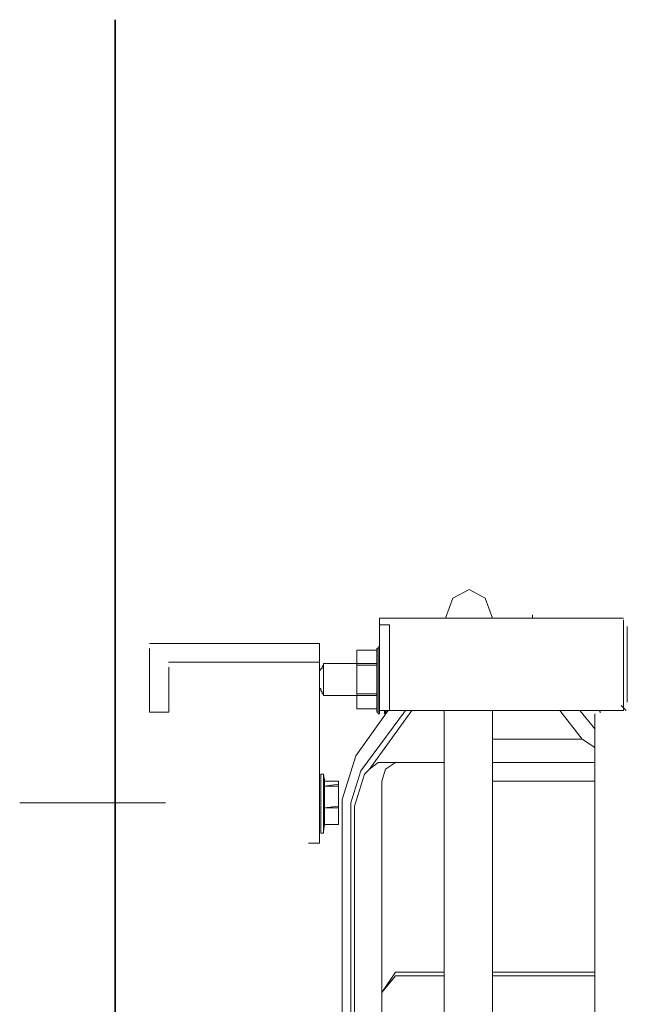
# Model space of a CAD drawing. Units: inches. Extents: x -653 to 3895, y -645 to 2114.
# Drawn here: x -387 to -190, y 745 to 1065 of the extents above; entities that cross this region are included whole.
import ezdxf

# ---------------------------------------------------------------- set-up
doc = ezdxf.new("R2010")
doc.units = ezdxf.units.IN
doc.header["$MEASUREMENT"] = 0
doc.layers.add('图层 1', color=7, linetype='Continuous')

msp = doc.modelspace()

# ---------------------------------------------------------------- linework, layer by layer
at = {"layer": '图层 1', "color": 7, "lineweight": 35}
msp.add_lwpolyline([(-356.24, 1064.9), (-356.24, 217.14)], dxfattribs=at)
at = {"layer": '图层 1', "color": 7, "lineweight": 9}
for points in [[(-233.71, 870.6), (-236.12, 877.12), (-241.39, 879.85), (-246.65, 877.12), (-249.06, 870.6)], [(-270.49, 870.6), (-191.21, 870.6)], [(-270.49, 870.6), (-270.49, 870.03)], [(-270.49, 870.03), (-270.49, 868.4)], [(-220.79, 870.6), (-220.79, 871.66)], [(-191.21, 870.03), (-191.21, 840.61)], [(-267.25, 868.4), (-270.49, 868.4)], [(-270.49, 868.4), (-270.49, 840.61)], [(-267.25, 840.61), (-267.25, 868.4)], [(-191.21, 843.33), (-191.21, 867.87)], [(-189.98, 843.33), (-189.98, 867.87)], [(-345.19, 862.41), (-293.53, 862.41)], [(-345.18, 860.78), (-345.18, 840.07)], [(-293.53, 862.41), (-289.9, 862.41)], [(-289.9, 860.78), (-289.9, 862.41)], [(-289.9, 799.73), (-289.9, 860.78)], [(-277.35, 860.21), (-277.78, 860.21)], [(-277.78, 860.21), (-277.78, 860.21)], [(-277.78, 860.21), (-271.31, 860.21)], [(-277.78, 855.85), (-277.78, 860.21)], [(-276.55, 860.21), (-277.35, 860.21)], [(-276.15, 860.21), (-276.55, 860.21)], [(-275.74, 860.21), (-276.15, 860.21)], [(-275.33, 860.21), (-275.74, 860.21)], [(-274.53, 860.21), (-275.33, 860.21)], [(-274.11, 860.21), (-274.53, 860.21)], [(-273.72, 860.21), (-274.11, 860.21)], [(-272.9, 860.21), (-273.72, 860.21)], [(-272.51, 860.21), (-272.9, 860.21)], [(-272.12, 860.21), (-272.51, 860.21)], [(-271.31, 860.21), (-272.12, 860.21)], [(-271.31, 860.78), (-271.31, 860.78)], [(-271.31, 860.78), (-271.31, 860.78)], [(-271.31, 860.78), (-271.31, 860.78)], [(-271.31, 860.78), (-271.31, 860.78)], [(-270.9, 860.78), (-271.31, 860.78)], [(-271.31, 860.78), (-271.31, 860.21)], [(-271.31, 860.21), (-271.31, 860.21)], [(-271.31, 860.21), (-271.31, 860.21)], [(-271.31, 860.21), (-271.31, 855.85)], [(-270.9, 861.31), (-270.9, 861.31)], [(-270.9, 861.31), (-270.9, 861.31)], [(-270.9, 861.31), (-270.9, 861.31)], [(-270.9, 861.31), (-270.9, 861.31)], [(-270.9, 861.31), (-270.9, 861.31)], [(-270.49, 861.31), (-270.9, 861.31)], [(-270.9, 861.31), (-270.9, 860.78)], [(-270.9, 861.31), (-270.9, 839.51)], [(-270.49, 861.31), (-270.49, 861.31)], [(-270.49, 861.31), (-270.49, 861.31)], [(-270.49, 861.31), (-270.49, 861.31)], [(-270.49, 861.31), (-270.49, 861.31)], [(-270.49, 861.31), (-270.49, 861.31)], [(-270.49, 861.31), (-270.49, 861.31)], [(-270.49, 861.31), (-270.49, 861.31)], [(-270.49, 861.31), (-270.49, 861.31)], [(-270.49, 861.31), (-270.49, 861.31)], [(-270.49, 861.31), (-270.49, 861.31)], [(-189.98, 860.78), (-189.98, 846.6)], [(-338.93, 856.27), (-289.9, 856.27)], [(-338.91, 854.63), (-338.91, 840.07)], [(-289.48, 853.69), (-289.9, 853.69)], [(-289.48, 854.22), (-289.48, 854.22)], [(-289.09, 854.22), (-289.48, 854.22)], [(-289.48, 854.22), (-289.48, 853.69)], [(-289.48, 853.69), (-289.48, 853.69)], [(-288.66, 855.32), (-289.09, 854.79)], [(-289.09, 854.79), (-289.09, 854.79)], [(-289.09, 854.79), (-289.09, 854.79)], [(-289.09, 854.79), (-289.09, 854.22)], [(-287.88, 855.85), (-288.66, 855.85)], [(-288.66, 855.85), (-288.66, 855.32)], [(-288.66, 855.85), (-288.66, 845.5)], [(-288.66, 855.32), (-288.66, 855.32)], [(-288.66, 855.32), (-288.66, 855.32)], [(-286.66, 855.85), (-287.88, 855.85)], [(-285.84, 855.85), (-286.66, 855.85)], [(-285.03, 855.85), (-285.84, 855.85)], [(-284.21, 855.85), (-285.03, 855.85)], [(-283.01, 855.85), (-284.21, 855.85)], [(-282.21, 855.85), (-283.01, 855.85)], [(-281.39, 855.85), (-282.21, 855.85)], [(-280.58, 855.85), (-281.39, 855.85)], [(-279.76, 855.85), (-280.58, 855.85)], [(-278.56, 855.85), (-279.76, 855.85)], [(-277.78, 855.85), (-278.56, 855.85)], [(-271.31, 855.85), (-277.78, 855.85)], [(-277.78, 855.85), (-277.78, 855.32)], [(-277.78, 846.06), (-277.78, 855.32)], [(-277.78, 855.32), (-271.31, 855.32)], [(-271.31, 855.32), (-271.31, 855.85)], [(-271.31, 855.32), (-271.31, 846.06)], [(-289.9, 847.7), (-289.48, 847.7)], [(-289.48, 847.7), (-289.48, 847.13)], [(-289.48, 847.13), (-289.48, 847.13)], [(-289.48, 847.13), (-289.48, 847.13)], [(-289.48, 847.13), (-289.09, 846.6)], [(-289.09, 846.6), (-289.09, 846.6)], [(-289.09, 846.6), (-289.09, 846.6)], [(-289.09, 846.6), (-289.09, 846.06)], [(-289.09, 846.06), (-288.66, 846.06)], [(-288.66, 846.06), (-288.66, 846.06)], [(-288.66, 846.06), (-288.66, 845.5)], [(-288.66, 845.5), (-288.66, 845.5)], [(-288.66, 845.5), (-287.88, 845.5)], [(-287.88, 845.5), (-286.66, 845.5)], [(-286.66, 845.5), (-285.84, 845.5)], [(-285.84, 845.5), (-285.03, 845.5)], [(-285.03, 845.5), (-284.21, 845.5)], [(-284.21, 845.5), (-283.01, 845.5)], [(-283.01, 845.5), (-282.21, 845.5)], [(-282.21, 845.5), (-281.39, 845.5)], [(-281.39, 845.5), (-280.58, 845.5)], [(-280.58, 845.5), (-279.76, 845.5)], [(-279.76, 845.5), (-278.56, 845.5)], [(-278.56, 845.5), (-277.78, 845.5)], [(-271.31, 846.06), (-277.78, 846.06)], [(-277.78, 846.06), (-277.78, 845.5)], [(-277.78, 845.5), (-271.31, 845.5)], [(-277.78, 841.14), (-277.78, 845.5)], [(-271.31, 845.5), (-271.31, 846.06)], [(-271.31, 845.5), (-271.31, 841.14)], [(-277.78, 841.14), (-277.35, 841.14)], [(-277.78, 841.14), (-277.78, 841.14)], [(-271.31, 841.14), (-277.78, 841.14)], [(-277.35, 841.14), (-276.55, 841.14)], [(-276.55, 841.14), (-276.15, 841.14)], [(-276.15, 841.14), (-275.74, 841.14)], [(-275.74, 841.14), (-275.33, 841.14)], [(-275.33, 841.14), (-274.53, 841.14)], [(-274.53, 841.14), (-274.11, 841.14)], [(-274.11, 841.14), (-273.72, 841.14)], [(-273.72, 841.14), (-272.9, 841.14)], [(-272.9, 841.14), (-272.51, 841.14)], [(-272.51, 841.14), (-272.12, 841.14)], [(-272.12, 841.14), (-271.31, 841.14)], [(-271.31, 841.14), (-271.31, 840.61)], [(-271.31, 841.14), (-271.31, 841.14)], [(-190.39, 840.61), (-192.01, 842.24)], [(-345.19, 840.07), (-338.9, 840.07)], [(-278.17, 825.89), (-267.67, 840.61)], [(-276.55, 821), (-262.02, 840.61)], [(-259.98, 840.61), (-273.72, 821.53)], [(-271.31, 840.61), (-271.31, 840.61)], [(-271.31, 840.61), (-271.31, 840.61)], [(-271.31, 840.61), (-271.31, 840.61)], [(-271.31, 840.61), (-271.31, 840.61)], [(-271.31, 840.61), (-271.31, 840.07)], [(-271.31, 840.07), (-270.9, 840.07)], [(-270.9, 840.07), (-270.9, 840.07)], [(-270.9, 840.07), (-270.9, 840.07)], [(-270.9, 840.07), (-270.9, 840.07)], [(-270.9, 840.07), (-270.9, 839.51)], [(-270.9, 839.51), (-270.9, 839.51)], [(-270.9, 839.51), (-270.9, 839.51)], [(-270.9, 839.51), (-270.49, 839.51)], [(-270.49, 839.51), (-270.49, 840.61)], [(-267.25, 840.61), (-270.49, 840.61)], [(-270.49, 839.51), (-270.49, 839.51)], [(-270.49, 839.51), (-270.49, 839.51)], [(-270.49, 839.51), (-270.49, 839.51)], [(-270.49, 839.51), (-270.49, 839.51)], [(-270.49, 839.51), (-270.49, 839.51)], [(-270.49, 839.51), (-270.49, 839.51)], [(-270.49, 839.51), (-270.49, 839.51)], [(-270.49, 839.51), (-270.49, 839.51)], [(-270.49, 839.51), (-270.49, 839.51)], [(-270.49, 839.51), (-270.49, 839.51)], [(-268.88, 840.61), (-268.88, 839.51)], [(-268.88, 839.51), (-268.88, 839.51)], [(-268.88, 839.51), (-268.88, 839.51)], [(-268.88, 839.51), (-268.88, 839.51)], [(-268.88, 839.51), (-268.88, 839.51)], [(-268.88, 839.51), (-268.88, 839.51)], [(-268.88, 839.51), (-268.88, 839.51)], [(-268.88, 839.51), (-268.88, 839.51)], [(-268.88, 839.51), (-268.49, 839.51)], [(-268.49, 839.51), (-268.49, 840.61)], [(-268.49, 840.07), (-268.49, 840.07)], [(-268.49, 840.07), (-268.49, 840.07)], [(-268.49, 840.07), (-268.49, 840.07)], [(-268.49, 839.51), (-268.49, 840.07)], [(-268.49, 840.07), (-268.06, 840.07)], [(-268.49, 839.51), (-268.49, 839.51)], [(-268.49, 839.51), (-268.49, 839.51)], [(-268.49, 839.51), (-268.49, 839.51)], [(-268.49, 839.51), (-268.49, 839.51)], [(-268.49, 839.51), (-268.49, 839.51)], [(-268.06, 840.61), (-268.06, 840.61)], [(-268.06, 840.61), (-268.06, 840.61)], [(-268.06, 840.61), (-268.06, 840.61)], [(-268.06, 840.07), (-268.06, 840.61)], [(-268.06, 840.07), (-268.06, 840.07)], [(-268.06, 840.07), (-268.06, 840.07)], [(-191.21, 840.61), (-267.25, 840.61)], [(-249.47, 840.39), (-249.47, 718.8)], [(-233.71, 718.8), (-233.71, 840.39)], [(-211.89, 840.61), (-204.61, 831.35)], [(-205.42, 840.61), (-200.57, 834.61)], [(-200.57, 839.51), (-200.57, 400.24)], [(-198.95, 840.61), (-198.95, 840.61)], [(-198.95, 840.61), (-198.95, 840.61)], [(-198.95, 840.61), (-198.95, 840.61)], [(-198.95, 840.61), (-198.95, 840.61)], [(-198.95, 840.61), (-198.95, 840.61)], [(-198.95, 840.61), (-198.95, 840.61)], [(-198.95, 840.61), (-198.95, 840.61)], [(-198.95, 840.61), (-198.95, 840.61)], [(-198.95, 840.61), (-198.95, 840.61)], [(-198.95, 840.07), (-198.95, 840.61)], [(-198.95, 840.07), (-198.95, 840.07)], [(-198.95, 840.07), (-198.95, 840.07)], [(-198.95, 840.07), (-198.95, 840.07)], [(-198.95, 840.07), (-198.95, 840.07)], [(-198.95, 840.07), (-198.95, 840.07)], [(-198.95, 840.07), (-198.95, 840.07)], [(-198.95, 840.07), (-198.95, 840.07)], [(-198.95, 840.07), (-198.95, 840.07)], [(-198.95, 840.07), (-198.95, 840.07)], [(-198.95, 840.07), (-198.95, 840.07)], [(-198.95, 840.07), (-198.95, 840.07)], [(-198.95, 840.07), (-198.95, 840.07)], [(-198.95, 840.07), (-198.95, 840.07)], [(-198.95, 840.07), (-198.95, 840.07)], [(-198.95, 840.07), (-198.95, 840.07)], [(-198.95, 840.07), (-198.95, 840.07)], [(-198.95, 840.07), (-198.95, 840.07)], [(-198.95, 840.07), (-198.95, 840.07)], [(-198.95, 840.07), (-198.95, 840.07)], [(-198.95, 840.07), (-198.95, 840.07)], [(-198.95, 840.07), (-198.95, 840.07)], [(-198.95, 840.07), (-198.95, 840.07)], [(-198.95, 840.07), (-198.95, 840.07)], [(-198.95, 840.07), (-198.95, 840.07)], [(-198.95, 840.07), (-198.95, 840.07)], [(-198.95, 840.07), (-198.95, 840.07)], [(-198.95, 840.07), (-198.95, 840.07)], [(-198.95, 840.07), (-198.95, 840.07)], [(-198.95, 840.07), (-198.95, 840.07)], [(-198.95, 840.07), (-198.95, 840.07)], [(-198.95, 840.07), (-198.95, 840.07)], [(-198.95, 840.07), (-198.95, 840.07)], [(-198.95, 840.07), (-198.95, 840.07)], [(-198.95, 840.07), (-198.95, 840.07)], [(-198.95, 840.07), (-198.95, 840.07)], [(-198.95, 840.07), (-198.95, 840.07)], [(-198.95, 840.07), (-198.95, 840.07)], [(-198.95, 840.07), (-198.95, 840.07)], [(-198.95, 840.07), (-198.95, 840.07)], [(-198.95, 840.07), (-198.95, 840.07)], [(-198.95, 840.07), (-198.95, 840.07)], [(-198.95, 840.07), (-198.95, 840.07)], [(-198.95, 840.07), (-198.95, 840.07)], [(-198.95, 840.07), (-198.95, 840.07)], [(-198.95, 840.07), (-198.95, 840.07)], [(-198.95, 840.07), (-198.95, 840.07)], [(-198.95, 840.07), (-198.95, 840.07)], [(-198.95, 840.07), (-198.95, 840.07)], [(-198.95, 840.07), (-198.95, 840.07)], [(-198.95, 840.07), (-198.95, 840.07)], [(-198.95, 840.07), (-198.95, 840.07)], [(-198.95, 840.07), (-198.95, 840.07)], [(-198.95, 840.07), (-198.95, 840.07)], [(-198.95, 840.07), (-198.95, 840.07)], [(-198.95, 840.07), (-198.95, 840.07)], [(-198.95, 840.07), (-198.95, 840.07)], [(-198.95, 840.07), (-198.95, 840.07)], [(-198.95, 840.07), (-198.95, 840.07)], [(-198.95, 840.07), (-198.95, 840.07)], [(-198.95, 840.07), (-198.95, 840.07)], [(-198.95, 840.07), (-198.95, 840.07)], [(-198.95, 840.07), (-198.95, 840.07)], [(-198.95, 840.07), (-198.95, 840.07)], [(-198.95, 840.07), (-198.95, 840.07)], [(-198.95, 840.07), (-198.95, 840.07)], [(-198.95, 840.07), (-198.95, 840.07)], [(-198.95, 840.07), (-198.95, 840.07)], [(-198.95, 840.07), (-198.95, 840.07)], [(-198.95, 840.07), (-198.95, 840.07)], [(-198.95, 840.07), (-198.95, 840.07)], [(-198.95, 840.07), (-198.95, 840.07)], [(-198.95, 840.07), (-198.95, 840.07)], [(-198.95, 840.07), (-198.95, 840.07)], [(-198.95, 840.07), (-198.95, 840.07)], [(-198.95, 840.07), (-198.95, 840.07)], [(-198.95, 840.07), (-198.95, 840.07)], [(-198.95, 840.07), (-198.95, 840.07)], [(-198.95, 840.07), (-198.95, 840.07)], [(-198.95, 840.07), (-198.95, 840.07)], [(-198.95, 840.07), (-198.95, 840.07)], [(-198.95, 840.07), (-198.95, 840.07)], [(-198.95, 840.07), (-198.95, 840.07)], [(-198.95, 840.07), (-198.95, 840.07)], [(-198.95, 840.07), (-198.95, 840.07)], [(-198.95, 840.07), (-198.95, 840.07)], [(-198.95, 840.07), (-198.95, 840.07)], [(-198.95, 840.07), (-198.95, 840.07)], [(-198.95, 840.07), (-198.95, 840.07)], [(-198.95, 840.07), (-198.95, 840.07)], [(-198.95, 840.07), (-198.95, 840.07)], [(-198.95, 840.07), (-198.95, 840.07)], [(-198.95, 840.07), (-198.95, 840.07)], [(-198.95, 840.07), (-198.95, 840.07)], [(-198.95, 840.07), (-198.95, 840.07)], [(-198.95, 840.07), (-198.95, 840.07)], [(-198.95, 840.07), (-198.95, 840.07)], [(-198.95, 840.07), (-198.95, 840.07)], [(-198.95, 840.07), (-198.95, 840.07)], [(-198.95, 840.07), (-198.95, 840.07)], [(-198.95, 840.07), (-198.95, 840.07)], [(-198.95, 840.07), (-198.95, 840.07)], [(-198.95, 840.07), (-198.95, 840.07)], [(-198.95, 840.07), (-198.95, 840.07)], [(-198.95, 840.07), (-198.95, 840.07)], [(-198.56, 840.07), (-198.95, 840.07)], [(-198.56, 840.07), (-198.56, 840.07)], [(-198.56, 840.07), (-198.56, 840.07)], [(-198.56, 840.07), (-198.56, 840.07)], [(-198.56, 840.07), (-198.56, 840.07)], [(-198.56, 840.07), (-198.56, 840.07)], [(-198.56, 840.07), (-198.56, 840.07)], [(-198.56, 840.07), (-198.56, 840.07)], [(-198.56, 840.07), (-198.56, 840.07)], [(-198.56, 840.07), (-198.56, 840.07)], [(-198.56, 840.07), (-198.56, 840.07)], [(-198.56, 840.07), (-198.56, 840.07)], [(-198.56, 840.07), (-198.56, 840.07)], [(-198.56, 840.07), (-198.56, 840.07)], [(-198.56, 840.07), (-198.56, 840.07)], [(-198.56, 840.07), (-198.56, 840.07)], [(-198.56, 840.07), (-198.56, 840.07)], [(-198.56, 840.07), (-198.56, 840.07)], [(-198.56, 840.07), (-198.56, 840.07)], [(-198.56, 840.07), (-198.56, 840.07)], [(-198.56, 840.07), (-198.56, 840.07)], [(-198.56, 840.07), (-198.56, 840.07)], [(-198.56, 840.07), (-198.56, 840.07)], [(-198.56, 840.07), (-198.56, 840.07)], [(-198.56, 840.07), (-198.56, 840.07)], [(-198.56, 840.07), (-198.56, 840.07)], [(-198.56, 840.07), (-198.56, 840.07)], [(-198.56, 840.07), (-198.56, 840.07)], [(-198.56, 840.07), (-198.56, 840.07)], [(-198.56, 840.07), (-198.56, 840.07)], [(-198.56, 840.07), (-198.56, 840.07)], [(-198.56, 840.07), (-198.56, 840.07)], [(-198.56, 840.07), (-198.56, 840.07)], [(-198.56, 840.07), (-198.56, 840.07)], [(-198.56, 840.07), (-198.56, 840.07)], [(-198.56, 840.07), (-198.56, 840.07)], [(-198.56, 840.07), (-198.56, 840.07)], [(-198.56, 840.07), (-198.56, 840.07)], [(-198.56, 840.07), (-198.56, 840.07)], [(-198.56, 840.07), (-198.56, 840.07)], [(-198.56, 840.07), (-198.56, 840.07)], [(-198.56, 840.07), (-198.56, 840.07)], [(-198.56, 840.07), (-198.56, 840.07)], [(-198.56, 840.07), (-198.56, 840.07)], [(-198.56, 840.07), (-198.56, 840.07)], [(-198.56, 840.07), (-198.56, 840.07)], [(-198.56, 840.07), (-198.56, 840.07)], [(-198.56, 840.07), (-198.56, 840.07)], [(-198.56, 840.07), (-198.56, 840.07)], [(-198.56, 840.07), (-198.56, 840.07)], [(-198.56, 840.07), (-198.56, 840.07)], [(-198.56, 840.07), (-198.56, 840.07)], [(-198.56, 840.07), (-198.56, 840.07)], [(-198.56, 840.07), (-198.56, 840.07)], [(-198.56, 840.07), (-198.56, 840.07)], [(-198.56, 840.07), (-198.56, 840.07)], [(-198.56, 840.07), (-198.56, 840.07)], [(-198.56, 840.07), (-198.56, 840.07)], [(-198.56, 840.07), (-198.56, 840.07)], [(-198.56, 840.07), (-198.56, 840.07)], [(-198.56, 840.07), (-198.56, 840.07)], [(-198.56, 840.07), (-198.56, 840.07)], [(-198.56, 840.07), (-198.56, 840.07)], [(-198.56, 840.07), (-198.56, 840.07)], [(-198.56, 840.07), (-198.56, 840.07)], [(-198.56, 840.07), (-198.56, 840.07)], [(-198.56, 840.07), (-198.56, 840.07)], [(-198.56, 840.07), (-198.56, 840.07)], [(-198.56, 840.07), (-198.56, 840.07)], [(-198.56, 840.07), (-198.56, 840.07)], [(-198.56, 840.07), (-198.56, 840.07)], [(-198.56, 840.07), (-198.56, 840.07)], [(-198.56, 840.07), (-198.56, 840.07)], [(-198.56, 840.07), (-198.56, 840.07)], [(-198.56, 840.07), (-198.56, 840.07)], [(-198.56, 840.07), (-198.56, 840.07)], [(-198.56, 840.07), (-198.56, 840.07)], [(-198.56, 840.07), (-198.56, 840.07)], [(-204.61, 831.35), (-233.71, 831.35)], [(-204.61, 831.35), (-200.57, 828.62)], [(-278.17, 825.89), (-282.62, 811.71)], [(-270.9, 823.7), (-273.72, 821.53)], [(-249.47, 823.7), (-270.9, 823.7)], [(-265.25, 823.7), (-268.49, 821.53), (-269.69, 817.7)], [(-200.57, 823.7), (-233.71, 823.7)], [(-289.48, 819.9), (-289.48, 800.83)], [(-288.66, 819.9), (-289.48, 819.9)], [(-288.66, 819.9), (-288.66, 819.9)], [(-288.66, 819.9), (-288.27, 817.7)], [(-288.66, 819.9), (-288.66, 801.36)], [(-279.76, 810.61), (-276.55, 821)], [(-275.33, 819.9), (-278.56, 809.55)], [(-275.33, 819.9), (-273.72, 821.53)], [(-288.27, 818.27), (-288.27, 803.56)], [(-288.27, 817.7), (-283.82, 817.7)], [(-283.82, 816.64), (-288.27, 816.07)], [(-288.27, 816.07), (-283.82, 816.07)], [(-283.82, 817.7), (-283.82, 816.64)], [(-283.82, 816.64), (-283.82, 816.07)], [(-283.82, 816.07), (-283.82, 809.55)], [(-269.69, 817.7), (-269.69, 749.04)], [(-233.71, 817.7), (-200.57, 817.7)], [(-387.29, 810.61), (-339.89, 810.61)], [(-288.27, 808.98), (-283.82, 809.55)], [(-283.82, 808.98), (-288.27, 808.98)], [(-283.82, 809.55), (-283.82, 808.98)], [(-283.82, 808.98), (-283.82, 803.56)], [(-282.62, 687.46), (-282.62, 811.71)], [(-279.76, 687.46), (-279.76, 810.61)], [(-278.56, 430.77), (-278.56, 809.55)], [(-288.66, 801.36), (-288.27, 803.56)], [(-288.27, 803.56), (-283.82, 803.56)], [(-283.82, 803.56), (-288.27, 803.56)], [(-289.9, 797.57), (-289.9, 799.73)], [(-288.66, 800.83), (-289.48, 800.83)], [(-288.66, 800.83), (-288.66, 801.36)], [(-293.53, 797.57), (-289.9, 797.57)], [(-265.25, 755.6), (-269.69, 749.04)], [(-265.25, 754.5), (-269.69, 749.04)], [(-249.47, 755.6), (-265.25, 755.6)], [(-249.47, 754.5), (-265.25, 754.5)], [(-200.57, 755.6), (-233.71, 755.6)], [(-200.57, 754.5), (-233.71, 754.5)], [(-269.69, 749.04), (-269.69, 490.71)]]:
    msp.add_lwpolyline(points, dxfattribs=at)

doc.saveas('drawing.dxf')
